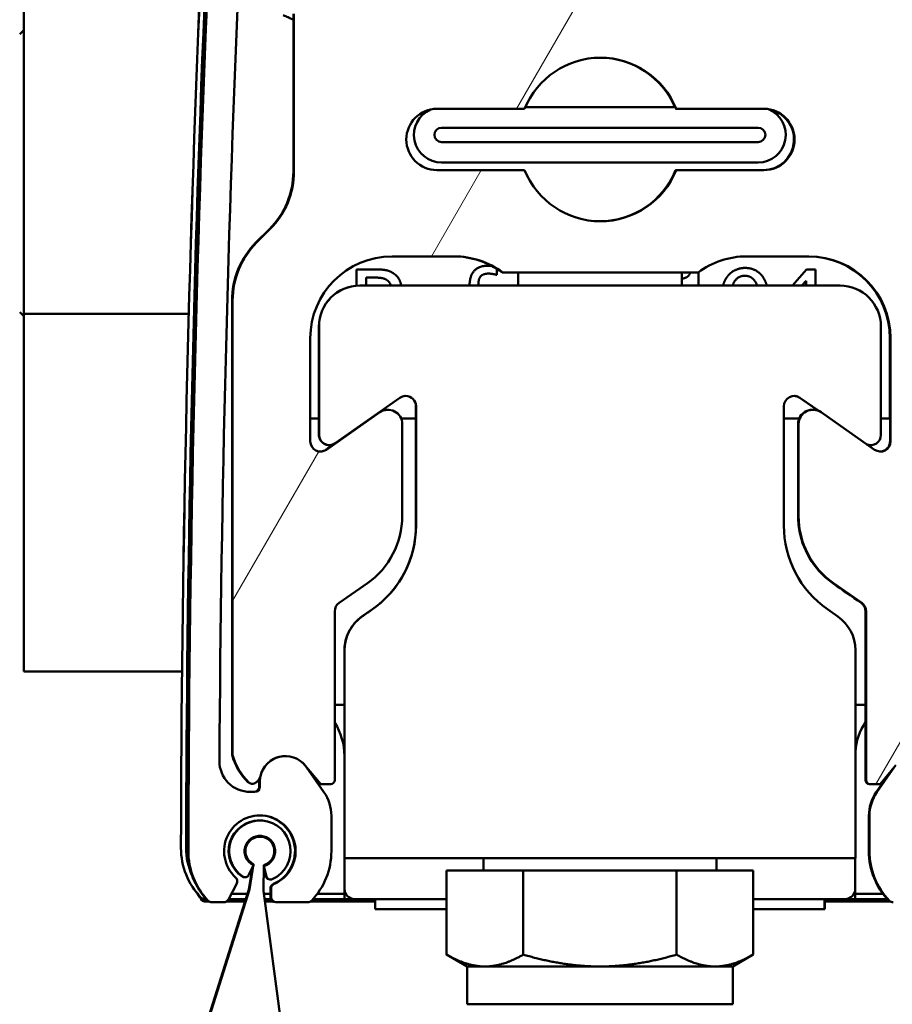
# Model space of a CAD drawing. Units: millimetres. Extents: x 0 to 13868, y 0 to 7425.
# Drawn here: x 6472 to 6579, y 1999 to 2119 of the extents above; entities that cross this region are included whole.
import ezdxf

# ---------------------------------------------------------------- set-up
doc = ezdxf.new("R2010")
doc.units = ezdxf.units.MM
doc.header["$LTSCALE"] = 25
doc.layers.add('Arêtes visibles(ISO)', color=7, linetype='Continuous', lineweight=50)
doc.layers.add('Lignes des cercles de détail(ISO)', color=7, linetype='Continuous', lineweight=25)
doc.layers.add('Hachures', color=7, linetype='Continuous', lineweight=9, true_color=0x1e1e47)
pattern_1 = [(60, (0, 0), (-68.7408, 39.6875), [])]

# ---------------------------------------------------------------- blocks, each defined once
blk = doc.blocks.new('Détail2D1')
at = {"layer": 'Lignes des cercles de détail(ISO)'}
blk.add_circle((261.7757, 82.7292), 9.1905, dxfattribs=at)

msp = doc.modelspace()

# ---------------------------------------------------------------- hatches: boundary and pattern name
at = {"layer": 'Hachures'}
h = msp.add_hatch(dxfattribs=at)
h.set_pattern_fill('ANSI31', color=256, scale=635, angle=75, style=0)
h.set_pattern_definition([(120, (0, 0), (-68.7408, -39.6875), [])])
edge = h.paths.add_edge_path()
edge.add_ellipse((6585.753, 2025.388), major_axis=(0.625, 0), ratio=1, start_angle=180, end_angle=270)
edge.add_line((6585.753, 2024.763), (6586.328, 2024.763))
edge.add_ellipse((6586.329, 2028.513), major_axis=(-3.75, 0), ratio=1, start_angle=90, end_angle=180.37637)
edge.add_ellipse((3955.759, 2011.358), major_axis=(-2634.375, 0), ratio=1, start_angle=180.373652, end_angle=184.643381)
edge.add_ellipse((6420.394, 2211.536), major_axis=(-161.625, 0), ratio=1, start_angle=184.64338, end_angle=185.97289)
edge.add_ellipse((6557.675, 2224.692), major_axis=(-23.75, 0), ratio=1, start_angle=188.87079, end_angle=211.19361)
edge.add_ellipse((6576.388, 2236.022), major_axis=(-1.875, 0), ratio=1, start_angle=211.19361, end_angle=359.99729)
edge.add_line((6574.513, 2236.022), (6574.512, 2231.451))
edge.add_ellipse((6572.012, 2231.451), major_axis=(-2.5, 0), ratio=1, start_angle=0, end_angle=180, ccw=False)
edge.add_line((6569.512, 2231.451), (6569.513, 2233.902))
edge.add_ellipse((6568.263, 2233.902), major_axis=(-1.25, 0), ratio=1, start_angle=180, end_angle=301.24844)
edge.add_ellipse((6563.075, 2242.452), major_axis=(8.75, 0), ratio=1, start_angle=270, end_angle=301.24844, ccw=False)
edge.add_line((6563.075, 2233.702), (6561.825, 2233.702))
edge.add_ellipse((6561.825, 2234.952), major_axis=(-1.25, 0), ratio=1, start_angle=0, end_angle=90, ccw=False)
edge.add_line((6560.575, 2234.952), (6560.575, 2236.328))
edge.add_ellipse((6561.825, 2236.328), major_axis=(1.25, 0), ratio=1, start_angle=78.46033, end_angle=179.99729, ccw=False)
edge.add_ellipse((6563.075, 2242.452), major_axis=(5, 0), ratio=1, start_angle=258.46033, end_angle=332.61018)
edge.add_ellipse((6568.625, 2239.576), major_axis=(-1.25, 0), ratio=1, start_angle=270, end_angle=332.61289, ccw=False)
edge.add_line((6568.625, 2240.826), (6569, 2240.826))
edge.add_ellipse((6569, 2242.451), major_axis=(-1.625, 0), ratio=1, start_angle=90, end_angle=270)
edge.add_line((6569, 2244.076), (6568.625, 2244.076))
edge.add_ellipse((6568.625, 2245.326), major_axis=(-1.25, 0), ratio=1, start_angle=27.38439, end_angle=89.99729, ccw=False)
edge.add_ellipse((6563.075, 2242.452), major_axis=(-5, 0), ratio=1, start_angle=207.3844, end_angle=281.53425)
edge.add_ellipse((6561.826, 2248.576), major_axis=(-1.25, 0), ratio=1, start_angle=0, end_angle=101.53696, ccw=False)
edge.add_line((6560.576, 2248.576), (6560.576, 2250.576))
edge.add_ellipse((6561.826, 2250.576), major_axis=(-1.234, 0.198), ratio=1, start_angle=270, end_angle=369.10731, ccw=False)
edge.add_ellipse((6557.675, 2224.692), major_axis=(27.464, 0), ratio=1, start_angle=5.47404, end_angle=80.88998, ccw=False)
edge.add_ellipse((6420.394, 2211.536), major_axis=(165.375, 0), ratio=1, start_angle=4.64338, end_angle=5.47404, ccw=False)
edge.add_ellipse((3955.759, 2011.358), major_axis=(2638.125, 0), ratio=1, start_angle=0.13418, end_angle=4.643381, ccw=False)
edge.add_ellipse((6585.127, 2017.515), major_axis=(8.75, 0), ratio=1, start_angle=316.18423, end_angle=360.13418, ccw=False)
edge.add_ellipse((6590.99, 2011.89), major_axis=(0.625, 0), ratio=1, start_angle=270, end_angle=316.18694, ccw=False)
edge.add_line((6590.99, 2011.265), (6589.527, 2011.265))
edge.add_ellipse((6589.528, 2011.89), major_axis=(-0.625, 0), ratio=1, start_angle=27.49729, end_angle=89.99729, ccw=False)
edge.add_line((6588.973, 2011.602), (6587.96, 2013.549))
edge.add_ellipse((6588.514, 2013.837), major_axis=(-0.625, 0), ratio=1, start_angle=312.63778, end_angle=387.49729, ccw=False)
edge.add_ellipse((6585.127, 2017.515), major_axis=(-4.375, 0), ratio=1, start_angle=132.63778, end_angle=426.56881)
edge.add_ellipse((6583.139, 2012.928), major_axis=(0.625, 0), ratio=1, start_angle=0, end_angle=66.57153, ccw=False)
edge.add_line((6583.764, 2012.928), (6583.764, 2011.891))
edge.add_ellipse((6583.139, 2011.891), major_axis=(0.625, 0), ratio=1, start_angle=270, end_angle=360, ccw=False)
edge.add_line((6583.139, 2011.266), (6579.264, 2011.266))
edge.add_ellipse((6579.264, 2011.891), major_axis=(-0.625, 0), ratio=1, start_angle=43.81035, end_angle=89.99729, ccw=False)
edge.add_ellipse((6585.127, 2017.515), major_axis=(-8.75, 0), ratio=1, start_angle=0, end_angle=43.81306, ccw=False)
edge.add_line((6576.377, 2017.516), (6576.377, 2021.854))
edge.add_ellipse((6581.377, 2021.854), major_axis=(-5, 0), ratio=1, start_angle=324.99729, end_angle=359.99729, ccw=False)
edge.add_line((6577.282, 2024.722), (6579.443, 2027.808))
edge.add_ellipse((6582.003, 2026.016), major_axis=(3.125, 0), ratio=1, start_angle=0, end_angle=145, ccw=False)
edge.add_line((6585.128, 2026.015), (6585.128, 2025.388))
h = msp.add_hatch(dxfattribs=at)
h.set_pattern_fill('ANSI31', color=256, scale=635, angle=15, style=0)
h.set_pattern_definition(pattern_1)
edge = h.paths.add_edge_path()
edge.add_ellipse((6567.209, 2136.841), major_axis=(-1.237, -0.179), ratio=1, start_angle=90, end_angle=171.78678)
edge.add_line((6568.459, 2136.841), (6568.459, 2143.284))
edge.add_ellipse((6567.209, 2143.284), major_axis=(-1.25, 0), ratio=1, start_angle=180, end_angle=270)
edge.add_line((6567.209, 2144.534), (6556.584, 2144.534))
edge.add_ellipse((6556.584, 2147.034), major_axis=(-2.5, 0), ratio=1, start_angle=0, end_angle=90, ccw=False)
edge.add_line((6554.084, 2147.034), (6554.084, 2152.034))
edge.add_ellipse((6556.584, 2152.034), major_axis=(-2.5, 0), ratio=1, start_angle=270, end_angle=360, ccw=False)
edge.add_line((6556.584, 2154.534), (6567.209, 2154.534))
edge.add_ellipse((6567.209, 2155.784), major_axis=(-1.25, 0), ratio=1, start_angle=90, end_angle=180)
edge.add_line((6568.459, 2155.784), (6568.459, 2209.451))
edge.add_ellipse((6559.248, 2209.451), major_axis=(-9.212, 0), ratio=1, start_angle=180, end_angle=224.99719)
edge.add_line((6565.762, 2215.964), (6563.263, 2218.463))
edge.add_ellipse((6570.334, 2225.534), major_axis=(-10, 0), ratio=1, start_angle=0, end_angle=44.99719, ccw=False)
edge.add_ellipse((6562.834, 2225.534), major_axis=(2.5, 0), ratio=1, start_angle=0, end_angle=180, ccw=False)
edge.add_line((6565.334, 2225.534), (6565.334, 2225.201))
edge.add_ellipse((6570.334, 2225.201), major_axis=(5, 0), ratio=1, start_angle=180, end_angle=372.72892)
edge.add_line((6575.211, 2226.302), (6574.403, 2229.882))
edge.add_ellipse((6576.232, 2230.295), major_axis=(1.875, 0), ratio=1, start_angle=15.72328, end_angle=192.72892, ccw=False)
edge.add_ellipse((6502.851, 2209.636), major_axis=(78.108, 0), ratio=1, start_angle=0, end_angle=15.72328, ccw=False)
edge.add_line((6580.959, 2209.636), (6580.959, 2136.473))
edge.add_ellipse((6568.459, 2128.181), major_axis=(15, 0), ratio=1, start_angle=326.44267, end_angle=393.55733, ccw=False)
edge.add_line((6580.959, 2119.889), (6580.959, 2100.632))
edge.add_ellipse((6590.959, 2100.632), major_axis=(10, 0), ratio=1, start_angle=180, end_angle=224.99719)
edge.add_line((6583.888, 2093.561), (6585.531, 2091.918))
edge.add_ellipse((6578.459, 2084.848), major_axis=(10, 0), ratio=1, start_angle=0, end_angle=44.99719, ccw=False)
edge.add_line((6588.459, 2084.848), (6588.459, 2029.276))
edge.add_ellipse((6581.234, 2031.287), major_axis=(7.5, 0), ratio=1, start_angle=314.41939, end_angle=344.44487, ccw=False)
edge.add_ellipse((6586.046, 2026.376), major_axis=(0.581, -0.229), ratio=1, start_angle=270, end_angle=335.92358, ccw=False)
edge.add_ellipse((6586.275, 2026.958), major_axis=(-1.25, 0), ratio=1, start_angle=12.43772, end_angle=68.4958, ccw=False)
edge.add_ellipse((6582.003, 2026.016), major_axis=(-3.125, 0), ratio=1, start_angle=192.43772, end_angle=320)
edge.add_line((6579.609, 2028.024), (6577.665, 2025.708))
edge.add_line((6577.665, 2025.708), (6576.459, 2025.708))
edge.add_ellipse((6576.459, 2026.208), major_axis=(-0.5, 0), ratio=1, start_angle=0, end_angle=90, ccw=False)
edge.add_line((6575.959, 2026.208), (6575.959, 2046.837))
edge.add_ellipse((6574.709, 2046.837), major_axis=(-1.25, 0), ratio=1, start_angle=180, end_angle=235)
edge.add_line((6575.426, 2047.861), (6571.974, 2050.279))
edge.add_ellipse((6577.709, 2058.47), major_axis=(-10, 0), ratio=1, start_angle=0, end_angle=55, ccw=False)
edge.add_line((6567.709, 2058.47), (6567.709, 2069.74))
edge.add_ellipse((6569.459, 2069.74), major_axis=(1.75, 0), ratio=1, start_angle=55, end_angle=180, ccw=False)
edge.add_line((6570.463, 2071.174), (6576.993, 2066.601))
edge.add_ellipse((6577.71, 2067.625), major_axis=(1.249, 0), ratio=1, start_angle=235, end_angle=360)
edge.add_line((6578.959, 2067.625), (6578.959, 2080.24))
edge.add_ellipse((6568.959, 2080.24), major_axis=(-10, 0), ratio=1, start_angle=180, end_angle=270)
edge.add_line((6568.959, 2090.24), (6561.352, 2090.24))
edge.add_ellipse((6561.352, 2080.24), major_axis=(10, 0), ratio=1, start_angle=90, end_angle=126.45353)
edge.add_line((6555.41, 2088.284), (6531.509, 2088.284))
edge.add_ellipse((6525.567, 2080.24), major_axis=(-10, 0), ratio=1, start_angle=233.54647, end_angle=270)
edge.add_line((6525.567, 2090.24), (6517.959, 2090.24))
edge.add_ellipse((6517.959, 2080.24), major_axis=(10, 0), ratio=1, start_angle=90, end_angle=180)
edge.add_line((6507.959, 2080.24), (6507.959, 2067.625))
edge.add_ellipse((6509.209, 2067.625), major_axis=(1.249, 0), ratio=1, start_angle=180, end_angle=305)
edge.add_line((6509.925, 2066.601), (6516.456, 2071.174))
edge.add_ellipse((6517.459, 2069.74), major_axis=(1.75, 0), ratio=1, start_angle=0, end_angle=125, ccw=False)
edge.add_line((6519.209, 2069.74), (6519.209, 2058.47))
edge.add_ellipse((6509.209, 2058.47), major_axis=(10, 0), ratio=1, start_angle=305, end_angle=360, ccw=False)
edge.add_line((6514.945, 2050.279), (6511.492, 2047.861))
edge.add_ellipse((6512.209, 2046.837), major_axis=(1.25, 0), ratio=1, start_angle=125, end_angle=180)
edge.add_line((6510.959, 2046.837), (6510.959, 2026.208))
edge.add_ellipse((6510.459, 2026.208), major_axis=(0.5, 0), ratio=1, start_angle=270, end_angle=360, ccw=False)
edge.add_line((6510.459, 2025.708), (6509.254, 2025.708))
edge.add_line((6509.254, 2025.708), (6507.31, 2028.024))
edge.add_ellipse((6504.916, 2026.016), major_axis=(-3.125, 0), ratio=1, start_angle=220, end_angle=347.56228)
edge.add_ellipse((6500.644, 2026.958), major_axis=(1.25, 0), ratio=1, start_angle=291.5042, end_angle=347.56229, ccw=False)
edge.add_ellipse((6500.873, 2026.376), major_axis=(-0.625, 0), ratio=1, start_angle=45.58061, end_angle=111.5042, ccw=False)
edge.add_ellipse((6505.685, 2031.287), major_axis=(-7.5, 0), ratio=1, start_angle=15.55513, end_angle=45.58061, ccw=False)
edge.add_line((6498.459, 2029.276), (6498.459, 2084.848))
edge.add_ellipse((6508.459, 2084.848), major_axis=(-10, 0), ratio=1, start_angle=315.00281, end_angle=360, ccw=False)
edge.add_line((6501.388, 2091.918), (6503.031, 2093.561))
edge.add_ellipse((6495.959, 2100.632), major_axis=(-10, 0), ratio=1, start_angle=135.00281, end_angle=180)
edge.add_line((6505.959, 2100.632), (6505.959, 2119.889))
edge.add_ellipse((6518.459, 2128.181), major_axis=(-15, 0), ratio=1, start_angle=326.44267, end_angle=393.55733, ccw=False)
edge.add_line((6505.959, 2136.473), (6505.959, 2209.636))
edge.add_ellipse((6584.068, 2209.636), major_axis=(-78.108, 0), ratio=1, start_angle=344.27672, end_angle=360, ccw=False)
edge.add_ellipse((6510.687, 2230.295), major_axis=(1.875, 0), ratio=1, start_angle=347.27108, end_angle=524.27672, ccw=False)
edge.add_line((6512.516, 2229.882), (6511.707, 2226.302))
edge.add_ellipse((6516.584, 2225.201), major_axis=(5, 0), ratio=1, start_angle=167.27108, end_angle=360)
edge.add_line((6521.584, 2225.201), (6521.584, 2225.534))
edge.add_ellipse((6524.084, 2225.534), major_axis=(2.5, 0), ratio=1, start_angle=0, end_angle=180, ccw=False)
edge.add_ellipse((6516.584, 2225.534), major_axis=(10, 0), ratio=1, start_angle=315.00281, end_angle=360, ccw=False)
edge.add_line((6523.656, 2218.463), (6521.157, 2215.964))
edge.add_ellipse((6527.671, 2209.451), major_axis=(9.212, 0), ratio=1, start_angle=135.00281, end_angle=180)
edge.add_line((6518.459, 2209.451), (6518.459, 2155.784))
edge.add_ellipse((6519.709, 2155.784), major_axis=(1.25, 0), ratio=1, start_angle=180, end_angle=270)
edge.add_line((6519.709, 2154.534), (6530.334, 2154.534))
edge.add_ellipse((6530.334, 2152.034), major_axis=(2.5, 0), ratio=1, start_angle=0, end_angle=90, ccw=False)
edge.add_line((6532.834, 2152.034), (6532.834, 2147.034))
edge.add_ellipse((6530.334, 2147.034), major_axis=(2.5, 0), ratio=1, start_angle=270, end_angle=360, ccw=False)
edge.add_line((6530.334, 2144.534), (6519.709, 2144.534))
edge.add_ellipse((6519.709, 2143.284), major_axis=(1.25, 0), ratio=1, start_angle=90, end_angle=180)
edge.add_line((6518.459, 2143.284), (6518.459, 2136.841))
edge.add_ellipse((6519.709, 2136.841), major_axis=(1.25, 0), ratio=1, start_angle=180, end_angle=261.78678)
edge.add_ellipse((6518.459, 2128.181), major_axis=(7.5, 0), ratio=1, start_angle=53.13013, end_angle=81.78678, ccw=False)
edge.add_ellipse((6522.209, 2133.181), major_axis=(1.25, 0), ratio=1, start_angle=0, end_angle=53.13013, ccw=False)
edge.add_line((6523.459, 2133.181), (6523.459, 2131.789))
edge.add_ellipse((6522.209, 2131.789), major_axis=(1.25, 0), ratio=1, start_angle=299.99999, end_angle=360, ccw=False)
edge.add_line((6522.834, 2130.707), (6522.332, 2130.417))
edge.add_ellipse((6522.082, 2130.85), major_axis=(-0.5, 0), ratio=1, start_angle=36.37933, end_angle=119.99999, ccw=False)
edge.add_ellipse((6518.459, 2128.181), major_axis=(-4, 0), ratio=1, start_angle=216.37933, end_angle=229.47121)
edge.add_ellipse((6520.896, 2131.031), major_axis=(0.19, -0.162), ratio=1, start_angle=90, end_angle=160.52879)
edge.add_line((6520.771, 2131.248), (6520.334, 2130.996))
edge.add_ellipse((6520.209, 2131.212), major_axis=(-0.25, 0), ratio=1, start_angle=0, end_angle=120, ccw=False)
edge.add_line((6519.959, 2131.212), (6519.959, 2131.717))
edge.add_ellipse((6519.709, 2131.717), major_axis=(-0.25, 0), ratio=1, start_angle=180, end_angle=250.52878)
edge.add_ellipse((6518.459, 2128.181), major_axis=(-4, 0), ratio=1, start_angle=250.52878, end_angle=349.47121)
edge.add_ellipse((6514.772, 2128.866), major_axis=(0.246, -0.046), ratio=1, start_angle=180, end_angle=250.52878)
edge.add_line((6514.647, 2128.65), (6515.084, 2128.397))
edge.add_ellipse((6514.959, 2128.181), major_axis=(0.217, 0.125), ratio=1, start_angle=270, end_angle=390.00001, ccw=False)
edge.add_line((6515.084, 2127.964), (6514.647, 2127.712))
edge.add_ellipse((6514.772, 2127.496), major_axis=(0.217, 0.125), ratio=1, start_angle=90, end_angle=160.52879)
edge.add_ellipse((6518.459, 2128.181), major_axis=(4, 0), ratio=1, start_angle=190.52878, end_angle=289.47122)
edge.add_ellipse((6519.709, 2124.645), major_axis=(-0.236, -0.083), ratio=1, start_angle=90, end_angle=160.52878)
edge.add_line((6519.959, 2124.645), (6519.959, 2125.15))
edge.add_ellipse((6520.209, 2125.15), major_axis=(-0.217, 0.125), ratio=1, start_angle=270, end_angle=390, ccw=False)
edge.add_line((6520.334, 2125.366), (6520.771, 2125.114))
edge.add_ellipse((6520.896, 2125.331), major_axis=(-0.217, 0.125), ratio=1, start_angle=90, end_angle=160.52879)
edge.add_ellipse((6518.459, 2128.181), major_axis=(-4, 0), ratio=1, start_angle=130.52879, end_angle=143.62063)
edge.add_ellipse((6522.082, 2125.512), major_axis=(0.5, 0), ratio=1, start_angle=60.00001, end_angle=143.62063, ccw=False)
edge.add_line((6522.332, 2125.945), (6522.834, 2125.655))
edge.add_ellipse((6522.209, 2124.573), major_axis=(1.25, 0), ratio=1, start_angle=0, end_angle=60.00001, ccw=False)
edge.add_line((6523.459, 2124.573), (6523.459, 2123.284))
edge.add_ellipse((6524.709, 2123.284), major_axis=(1.25, 0), ratio=1, start_angle=180, end_angle=270)
edge.add_line((6524.709, 2122.034), (6562.209, 2122.034))
edge.add_ellipse((6562.209, 2123.284), major_axis=(-1.25, 0), ratio=1, start_angle=90, end_angle=180)
edge.add_line((6563.459, 2123.284), (6563.459, 2124.573))
edge.add_ellipse((6564.709, 2124.573), major_axis=(-1.25, 0), ratio=1, start_angle=299.99999, end_angle=360, ccw=False)
edge.add_line((6564.084, 2125.655), (6564.586, 2125.945))
edge.add_ellipse((6564.836, 2125.512), major_axis=(0.5, 0), ratio=1, start_angle=36.37937, end_angle=119.99999, ccw=False)
edge.add_ellipse((6568.459, 2128.181), major_axis=(4, 0), ratio=1, start_angle=216.37937, end_angle=229.47121)
edge.add_ellipse((6566.022, 2125.331), major_axis=(-0.19, 0.162), ratio=1, start_angle=90, end_angle=160.52879)
edge.add_line((6566.147, 2125.114), (6566.584, 2125.366))
edge.add_ellipse((6566.709, 2125.15), major_axis=(0.25, 0), ratio=1, start_angle=0, end_angle=120, ccw=False)
edge.add_line((6566.959, 2125.15), (6566.959, 2124.645))
edge.add_ellipse((6567.209, 2124.645), major_axis=(0.25, 0), ratio=1, start_angle=180, end_angle=250.52878)
edge.add_ellipse((6568.459, 2128.181), major_axis=(4, 0), ratio=1, start_angle=250.52878, end_angle=349.47122)
edge.add_ellipse((6572.146, 2127.496), major_axis=(-0.246, 0.046), ratio=1, start_angle=180, end_angle=250.52879)
edge.add_line((6572.271, 2127.712), (6571.834, 2127.964))
edge.add_ellipse((6571.959, 2128.181), major_axis=(-0.217, -0.125), ratio=1, start_angle=270, end_angle=390.00001, ccw=False)
edge.add_line((6571.834, 2128.397), (6572.271, 2128.65))
edge.add_ellipse((6572.146, 2128.866), major_axis=(-0.217, -0.125), ratio=1, start_angle=90, end_angle=160.52878)
edge.add_ellipse((6568.459, 2128.181), major_axis=(-4, 0), ratio=1, start_angle=190.52879, end_angle=289.47122)
edge.add_ellipse((6567.209, 2131.717), major_axis=(0.236, 0.083), ratio=1, start_angle=90, end_angle=160.52878)
edge.add_line((6566.959, 2131.717), (6566.959, 2131.212))
edge.add_ellipse((6566.709, 2131.212), major_axis=(0.217, -0.125), ratio=1, start_angle=270, end_angle=390, ccw=False)
edge.add_line((6566.584, 2130.996), (6566.147, 2131.248))
edge.add_ellipse((6566.022, 2131.031), major_axis=(0.217, -0.125), ratio=1, start_angle=90, end_angle=160.52879)
edge.add_ellipse((6568.459, 2128.181), major_axis=(4, 0), ratio=1, start_angle=130.52879, end_angle=143.62067)
edge.add_ellipse((6564.836, 2130.85), major_axis=(-0.5, 0), ratio=1, start_angle=60.00001, end_angle=143.62067, ccw=False)
edge.add_line((6564.586, 2130.417), (6564.084, 2130.707))
edge.add_ellipse((6564.709, 2131.789), major_axis=(-1.25, 0), ratio=1, start_angle=0, end_angle=60.00001, ccw=False)
edge.add_line((6563.459, 2131.789), (6563.459, 2133.181))
edge.add_ellipse((6564.709, 2133.181), major_axis=(-1.25, 0), ratio=1, start_angle=306.86987, end_angle=360, ccw=False)
edge.add_ellipse((6568.459, 2128.181), major_axis=(-7.5, 0), ratio=1, start_angle=278.21322, end_angle=306.86987, ccw=False)
edge = h.paths.add_edge_path(flags=0)
edge.add_line((6534.189, 2100.784), (6523.459, 2100.784))
edge.add_ellipse((6523.459, 2104.534), major_axis=(-3.75, 0), ratio=1, start_angle=270, end_angle=450, ccw=False)
edge.add_line((6523.459, 2108.284), (6534.189, 2108.284))
edge.add_ellipse((6543.459, 2104.534), major_axis=(10, 0), ratio=1, start_angle=22.02431, end_angle=157.97569, ccw=False)
edge.add_line((6552.73, 2108.284), (6563.459, 2108.284))
edge.add_ellipse((6563.459, 2104.534), major_axis=(3.75, 0), ratio=1, start_angle=270, end_angle=450, ccw=False)
edge.add_line((6563.459, 2100.784), (6552.73, 2100.784))
edge.add_ellipse((6543.459, 2104.534), major_axis=(-10, 0), ratio=1, start_angle=22.02431, end_angle=157.97569, ccw=False)
h = msp.add_hatch(dxfattribs=at)
h.set_pattern_fill('ANSI31', color=256, scale=635, angle=15, style=0)
h.set_pattern_definition(pattern_1)
edge = h.paths.add_edge_path()
edge.add_line((6500.434, 2014.605), (6500.999, 2015.816))
edge.add_ellipse((6501.791, 2017.515), major_axis=(1.875, 0), ratio=1, start_angle=285.00271, end_angle=605.00271, ccw=False)
edge.add_line((6502.277, 2015.704), (6502.623, 2014.414))
edge.add_ellipse((6503.106, 2014.543), major_axis=(-0.457, -0.202), ratio=1, start_angle=351.15012, end_angle=450)
edge.add_ellipse((6501.791, 2017.515), major_axis=(-3.75, 0), ratio=1, start_angle=113.8526, end_angle=416.15283)
edge.add_ellipse((6499.981, 2014.816), major_axis=(0.453, -0.211), ratio=1, start_angle=261.15012, end_angle=360)
edge = h.paths.add_edge_path()
edge.add_line((6506.257, 1982.188), (6506.071, 1983.598))
edge.add_line((6506.071, 1983.598), (6506.071, 1983.601))
edge.add_line((6506.071, 1983.601), (6505.503, 1987.91))
edge.add_line((6505.503, 1987.91), (6502.242, 2012.671))
edge.add_line((6502.242, 2012.671), (6502.269, 2015.806))
edge.add_ellipse((6501.791, 2017.515), major_axis=(-1.775, 0), ratio=1, start_angle=105.6193, end_angle=424.38612)
edge.add_line((6501.024, 2015.915), (6500.507, 2012.823))
edge.add_line((6500.507, 2012.823), (6491.849, 1985.36))
edge.add_line((6491.849, 1985.36), (6491.263, 1983.499))
edge.add_ellipse((6492.455, 1983.123), major_axis=(-1.25, 0), ratio=1, start_angle=342.50271, end_angle=418.42646)
edge.add_ellipse((6492.455, 1983.123), major_axis=(-1.25, 0), ratio=1, start_angle=58.42646, end_angle=63.88376)
edge.add_ellipse((6500.158, 1998.837), major_axis=(-18.75, 0), ratio=1, start_angle=63.88376, end_angle=84.81102)
edge.add_ellipse((6500.158, 1998.837), major_axis=(-18.75, 0), ratio=1, start_angle=84.81102, end_angle=86.89035)
edge.add_ellipse((6500.158, 1998.837), major_axis=(-18.75, 0), ratio=1, start_angle=86.89035, end_angle=98.38309)
edge.add_ellipse((6500.158, 1998.837), major_axis=(-18.75, 0), ratio=1, start_angle=98.38309, end_angle=103.96411)
edge.add_ellipse((6500.158, 1998.837), major_axis=(-18.75, 0), ratio=1, start_angle=103.96411, end_angle=106.12166)
edge.add_ellipse((6505.018, 1982.025), major_axis=(1.239, 0.163), ratio=1, start_angle=278.61895, end_angle=360)

# ---------------------------------------------------------------- linework, layer by layer
at = {"layer": 'Arêtes visibles(ISO)'}
for p, q in [((6505.886, 2119.166), (6505.886, 2100.486)), ((6505.887, 2119.165), (6505.887, 2100.632)), ((6505.887, 2100.632), (6505.887, 2119.165)), ((6505.891, 2119.164), (6505.892, 2119.164)), ((6505.959, 2119.889), (6505.959, 2100.632)), ((6472.404, 2117.414), (6472.903, 2117.912)), ((6523.459, 2108.284), (6534.189, 2108.284)), ((6552.578, 2108.476), (6534.269, 2108.476)), ((6552.658, 2108.284), (6552.73, 2108.284)), ((6552.73, 2108.284), (6563.459, 2108.284)), ((6524.013, 2105.976), (6562.763, 2105.976)), ((6562.763, 2104.226), (6524.013, 2104.226)), ((6524.012, 2101.726), (6524.013, 2101.726)), ((6524.013, 2101.726), (6562.763, 2101.726)), ((6534.189, 2100.784), (6523.459, 2100.784)), ((6552.658, 2100.784), (6552.73, 2100.784)), ((6563.459, 2100.784), (6552.73, 2100.784)), ((6501.316, 2091.918), (6502.959, 2093.561)), ((6503.031, 2093.561), (6501.388, 2091.918)), ((6517.959, 2090.24), (6525.567, 2090.24)), ((6561.352, 2090.24), (6568.959, 2090.24)), ((6513.624, 2088.652), (6515.878, 2088.652)), ((6513.624, 2086.648), (6513.624, 2088.652)), ((6515.942, 2087.645), (6514.786, 2087.645)), ((6514.786, 2087.645), (6514.786, 2086.664)), ((6514.786, 2087.645), (6514.786, 2086.664)), ((6515.878, 2088.652), (6515.878, 2088.652)), ((6529.812, 2088.135), (6529.812, 2088.135)), ((6530.79, 2087.979), (6530.734, 2087.979)), ((6530.79, 2088.723), (6530.79, 2087.979)), ((6530.79, 2088.723), (6530.79, 2087.979)), ((6531.437, 2088.284), (6531.509, 2088.284)), ((6531.509, 2088.284), (6555.41, 2088.284)), ((6533.399, 2086.664), (6533.399, 2088.284)), ((6553.399, 2086.664), (6553.399, 2088.284)), ((6555.438, 2088.304), (6555.438, 2086.664)), ((6555.438, 2088.304), (6555.438, 2086.664)), ((6561.132, 2087.872), (6561.132, 2087.872)), ((6566.95, 2086.664), (6568.676, 2088.652)), ((6568.676, 2088.652), (6569.754, 2088.652)), ((6569.754, 2088.652), (6569.754, 2086.664)), ((6569.754, 2088.652), (6569.754, 2086.664)), ((6514.028, 2086.664), (6514.012, 2086.664)), ((6572.778, 2086.664), (6514.028, 2086.664)), ((6527.451, 2086.664), (6527.451, 2086.688)), ((6528.521, 2086.688), (6528.521, 2086.664)), ((6528.521, 2086.688), (6528.521, 2086.688)), ((6528.521, 2086.688), (6528.521, 2086.664)), ((6568.627, 2087.27), (6568.105, 2086.664)), ((6568.627, 2086.664), (6568.627, 2087.27)), ((6498.387, 2029.276), (6498.387, 2084.848)), ((6498.459, 2084.848), (6498.459, 2029.276)), ((6472.404, 2083.414), (6472.903, 2082.915)), ((6493.099, 2083.229), (6472.903, 2083.229)), ((6472.903, 2083.229), (6472.903, 2051.979)), ((6509.012, 2070.414), (6509.012, 2081.664)), ((6509.028, 2081.664), (6509.028, 2068.414)), ((6577.778, 2068.414), (6577.778, 2081.664)), ((6507.959, 2067.625), (6507.959, 2080.24)), ((6578.887, 2070.414), (6578.887, 2080.24)), ((6578.959, 2080.24), (6578.959, 2067.625)), ((6510.995, 2067.39), (6518.936, 2072.95)), ((6570.13, 2071.357), (6567.854, 2072.95)), ((6567.87, 2072.95), (6570.171, 2071.339)), ((6516.456, 2071.174), (6509.925, 2066.601)), ((6517.387, 2071.49), (6517.459, 2071.49)), ((6520.887, 2070.414), (6520.887, 2071.926)), ((6520.903, 2071.926), (6520.903, 2057.335)), ((6565.903, 2057.335), (6565.903, 2071.926)), ((6569.387, 2071.49), (6569.459, 2071.49)), ((6576.993, 2066.601), (6570.463, 2071.174)), ((6507.959, 2070.414), (6509.017, 2070.414)), ((6519.075, 2070.414), (6520.892, 2070.414)), ((6519.209, 2058.47), (6519.209, 2069.74)), ((6565.903, 2070.414), (6567.777, 2070.414)), ((6567.709, 2069.74), (6567.709, 2058.47)), ((6577.778, 2070.414), (6578.892, 2070.414)), ((6510.278, 2067.164), (6510.268, 2067.164)), ((6576.528, 2067.164), (6576.518, 2067.164)), ((6511.492, 2047.861), (6514.945, 2050.279)), ((6571.974, 2050.279), (6575.426, 2047.861)), ((6510.959, 2026.208), (6510.959, 2046.837)), ((6515.573, 2047.095), (6514.285, 2046.194)), ((6572.521, 2046.194), (6571.234, 2047.095)), ((6575.959, 2046.837), (6575.959, 2026.208)), ((6512.153, 2042.098), (6512.153, 2016.664)), ((6574.653, 2016.664), (6574.653, 2042.098)), ((6492.275, 2039.479), (6472.904, 2039.479)), ((6510.959, 2035.414), (6512.142, 2035.414)), ((6512.137, 2012.914), (6512.137, 2035.414)), ((6574.653, 2035.414), (6575.892, 2035.414)), ((6575.887, 2026.208), (6575.887, 2035.414)), ((6498.387, 2029.276), (6498.459, 2029.276)), ((6512.136, 2029.164), (6512.136, 2012.289)), ((6512.137, 2029.164), (6512.137, 2012.289)), ((6507.31, 2028.024), (6509.254, 2025.708)), ((6509.637, 2024.722), (6507.476, 2027.808)), ((6579.443, 2027.808), (6577.282, 2024.722)), ((6577.665, 2025.708), (6579.609, 2028.024)), ((6509.182, 2025.708), (6507.76, 2027.402)), ((6577.209, 2024.722), (6579.08, 2027.394)), ((6500.363, 2025.93), (6500.435, 2025.93)), ((6501.718, 2025.388), (6501.718, 2026.015)), ((6501.791, 2026.015), (6501.791, 2025.388)), ((6509.182, 2025.708), (6509.254, 2025.708)), ((6509.254, 2025.708), (6510.459, 2025.708)), ((6576.387, 2025.708), (6576.459, 2025.708)), ((6576.459, 2025.708), (6577.665, 2025.708)), ((6501.166, 2024.763), (6500.59, 2024.763)), ((6510.541, 2017.516), (6510.541, 2021.854)), ((6576.304, 2017.516), (6576.305, 2021.854)), ((6576.377, 2021.854), (6576.377, 2017.516)), ((6501.791, 2021.265), (6501.718, 2021.265)), ((6501.718, 2019.29), (6501.791, 2019.29)), ((6512.145, 2012.914), (6512.145, 2016.664)), ((6512.145, 2016.664), (6512.153, 2016.664)), ((6512.153, 2016.664), (6574.653, 2016.664)), ((6529.149, 2015.163), (6529.149, 2016.664)), ((6557.649, 2015.163), (6557.649, 2016.664)), ((6574.645, 2016.664), (6574.645, 2012.914)), ((6500.434, 2014.605), (6500.999, 2015.816)), ((6500.434, 2012.823), (6500.899, 2015.6)), ((6501.024, 2015.915), (6500.507, 2012.823)), ((6500.939, 2015.845), (6500.951, 2015.915)), ((6500.951, 2015.915), (6501.024, 2015.915)), ((6502.242, 2012.671), (6502.269, 2015.806)), ((6502.55, 2014.414), (6502.266, 2015.471)), ((6502.277, 2015.704), (6502.268, 2015.704)), ((6502.277, 2015.704), (6502.623, 2014.414)), ((6499.981, 2014.316), (6499.908, 2014.316)), ((6524.635, 2015.163), (6534.019, 2015.163)), ((6524.635, 2015.163), (6524.635, 2004.865)), ((6534.019, 2015.163), (6552.783, 2015.163)), ((6534.019, 2015.163), (6534.019, 2004.865)), ((6552.783, 2015.163), (6552.783, 2004.865)), ((6552.783, 2015.163), (6562.163, 2015.163)), ((6562.163, 2015.163), (6562.163, 2004.865)), ((6497.946, 2011.602), (6498.959, 2013.549)), ((6503.106, 2014.043), (6503.033, 2014.043)), ((6500.507, 2012.823), (6491.263, 1983.499)), ((6491.772, 1985.348), (6500.434, 2012.823)), ((6494.571, 2011.856), (6494.572, 2011.856)), ((6500.265, 2012.289), (6498.303, 2012.289)), ((6500.434, 2012.823), (6500.507, 2012.823)), ((6506.257, 1982.188), (6502.242, 2012.671)), ((6503.082, 2012.289), (6502.293, 2012.289)), ((6503.082, 2011.891), (6503.082, 2012.928)), ((6503.155, 2012.928), (6503.155, 2011.891)), ((6512.136, 2012.289), (6508.809, 2012.289)), ((6512.136, 2011.664), (6512.136, 2012.289)), ((6512.305, 2012.289), (6512.137, 2012.289)), ((6512.137, 2012.289), (6512.137, 2011.664)), ((6574.637, 2012.289), (6574.478, 2012.289)), ((6574.637, 2012.289), (6574.637, 2012.773)), ((6574.637, 2011.664), (6574.637, 2012.289)), ((6578.037, 2012.289), (6574.637, 2012.289)), ((6495.023, 2011.664), (6495.213, 2011.664)), ((6495.621, 2011.346), (6495.146, 2011.346)), ((6495.478, 2011.457), (6495.405, 2011.457)), ((6495.929, 2011.265), (6497.391, 2011.265)), ((6499.968, 2011.346), (6497.699, 2011.346)), ((6497.978, 2011.664), (6500.068, 2011.664)), ((6502.375, 2011.664), (6503.124, 2011.664)), ((6503.4, 2011.346), (6502.417, 2011.346)), ((6503.78, 2011.266), (6503.707, 2011.266)), ((6503.78, 2011.266), (6507.655, 2011.266)), ((6512.258, 2011.346), (6507.961, 2011.346)), ((6508.297, 2011.664), (6512.136, 2011.664)), ((6512.137, 2011.664), (6512.136, 2011.664)), ((6512.137, 2011.664), (6513.387, 2011.664)), ((6512.258, 2011.346), (6512.258, 2011.664)), ((6515.89, 2011.346), (6512.258, 2011.346)), ((6513.395, 2011.664), (6513.387, 2011.664)), ((6524.635, 2011.664), (6513.395, 2011.664)), ((6515.89, 2011.664), (6515.89, 2010.414)), ((6573.395, 2011.664), (6562.163, 2011.664)), ((6570.89, 2011.664), (6570.89, 2010.414)), ((6570.925, 2011.664), (6570.925, 2010.414)), ((6574.758, 2011.346), (6570.925, 2011.346)), ((6573.395, 2011.664), (6574.637, 2011.664)), ((6574.637, 2011.664), (6578.549, 2011.664)), ((6574.758, 2011.664), (6574.758, 2011.346)), ((6574.759, 2011.346), (6574.758, 2011.346)), ((6574.759, 2011.664), (6574.759, 2011.346)), ((6578.957, 2011.346), (6574.759, 2011.346)), ((6578.74, 2011.458), (6578.813, 2011.458)), ((6524.635, 2010.414), (6515.89, 2010.414)), ((6570.89, 2010.414), (6562.163, 2010.414)), ((6570.925, 2010.414), (6570.89, 2010.414)), ((6527.149, 2003.413), (6524.636, 2004.864)), ((6559.649, 2003.413), (6562.162, 2004.864)), ((6527.149, 2003.413), (6529.327, 2003.413)), ((6527.161, 2003.413), (6527.161, 1998.789)), ((6529.327, 2003.413), (6543.401, 2003.413)), ((6543.401, 2003.413), (6557.473, 2003.413)), ((6557.473, 2003.413), (6559.649, 2003.413)), ((6559.661, 2003.42), (6559.661, 1998.789)), ((6527.161, 1998.789), (6559.661, 1998.789))]:
    msp.add_line(p, q, dxfattribs=at)
for centre, radius, start, end in [((6543.459, 2104.534), 10, 22.02431, 157.97569), ((6543.387, 2104.534), 10, 23.21892, 89.79406), ((6523.459, 2104.534), 3.75, 90, 270), ((6524.012, 2105.101), 3.375, 113.26792, 270), ((6524.013, 2105.101), 3.375, 113.25842, 270), ((6562.763, 2105.101), 3.375, 270, 67.87365), ((6563.387, 2104.534), 3.75, 270, 80.06303), ((6563.459, 2104.534), 3.75, 270, 90), ((6524.013, 2105.101), 0.875, 90, 270), ((6562.763, 2105.101), 0.875, 270, 90), ((6495.887, 2100.632), 10, 315.00281, 0), ((6495.959, 2100.632), 10, 315.00281, 0), ((6543.459, 2104.534), 10, 202.02431, 337.97569), ((6543.387, 2104.534), 10, 270.20594, 337.97569), ((6508.387, 2084.848), 10, 135.00281, 180), ((6508.459, 2084.848), 10, 135.00281, 180), ((6517.959, 2080.24), 10, 90, 180), ((6525.495, 2080.24), 10, 53.54647, 90), ((6525.567, 2080.24), 10, 53.54647, 90), ((6561.352, 2080.24), 10, 90, 126.45353), ((6568.887, 2080.24), 10, 0, 90), ((6568.959, 2080.24), 10, 0, 90), ((6514.012, 2081.664), 5, 90, 180), ((6514.028, 2081.664), 5, 90, 180), ((6572.778, 2081.664), 5, 0, 90), ((6519.653, 2071.926), 1.25, 0, 125), ((6519.637, 2071.926), 1.25, 0, 89.63859), ((6567.153, 2071.926), 1.25, 55, 180), ((6567.137, 2071.926), 1.25, 55, 89.63859), ((6517.459, 2069.74), 1.75, 0, 125), ((6517.387, 2069.74), 1.75, 90, 119.17217), ((6569.459, 2069.74), 1.75, 55, 180), ((6569.387, 2069.74), 1.75, 90, 157.37062), ((6510.278, 2068.414), 1.25, 180, 305), ((6576.528, 2068.414), 1.25, 248.03055, 0), ((6509.209, 2067.625), 1.249, 180, 305), ((6577.71, 2067.625), 1.249, 235, 0), ((6509.209, 2058.47), 10, 305, 0), ((6577.709, 2058.47), 10, 180, 235), ((6508.403, 2057.335), 12.5, 305, 0), ((6578.403, 2057.335), 12.5, 180, 235), ((6512.209, 2046.837), 1.25, 125, 180), ((6574.709, 2046.837), 1.25, 0, 55), ((6517.153, 2042.098), 5, 125, 180), ((6569.653, 2042.098), 5, 0, 55), ((6504.637, 2029.164), 7.5, 0, 32.55044), ((6504.636, 2029.164), 7.5, 0, 32.53551), ((6582.137, 2029.164), 7.5, 146.44269, 176.28389), ((6505.613, 2031.287), 7.5, 195.55513, 225.58061), ((6505.685, 2031.287), 7.5, 195.55513, 225.58061), ((6504.916, 2026.016), 3.125, 35.00271, 180.00271), ((6504.916, 2026.016), 3.125, 40, 167.56228), ((6500.59, 2028.513), 3.75, 179.62635, 270.00271), ((6500.644, 2026.958), 1.25, 291.5042, 347.56228), ((6504.843, 2026.016), 3.125, 173.8534, 180.00271), ((6500.873, 2026.376), 0.625, 225.58061, 291.5042), ((6501.093, 2025.388), 0.625, 270.00271, 0.00271), ((6501.166, 2025.388), 0.625, 270.00271, 0.00271), ((6510.459, 2026.208), 0.5, 270, 0), ((6576.387, 2026.208), 0.5, 180, 270), ((6576.459, 2026.208), 0.5, 180, 270), ((6505.541, 2021.854), 5, 0.00271, 35.00271), ((6581.305, 2021.854), 5, 144.99729, 179.99729), ((6581.377, 2021.854), 5, 144.99729, 179.99729), ((6501.791, 2017.515), 4.375, 293.43119, 227.36222), ((6501.718, 2017.515), 4.375, 293.43119, 89.5224), ((6501.718, 2017.515), 3.75, 90, 236.15283), ((6501.791, 2017.515), 3.75, 293.85259, 236.15283), ((6501.791, 2017.515), 1.875, 285.00271, 245.00271), ((6501.718, 2017.515), 1.775, 90, 244.38612), ((6501.791, 2017.515), 1.775, 285.6193, 244.38612), ((6501.718, 2017.515), 1.875, 287.06162, 88.88554), ((6500.885, 2017.914), 8.75, 180, 223.81306), ((6500.886, 2017.914), 8.75, 180, 223.81306), ((6500.886, 2017.914), 8.125, 180.00522, 204.12432), ((6501.718, 2017.515), 8.75, 179.86582, 223.81577), ((6501.791, 2017.515), 8.75, 179.86582, 223.81577), ((6501.791, 2017.515), 8.75, 316.18965, 0.00271), ((6585.054, 2017.515), 8.75, 179.99729, 223.81035), ((6585.127, 2017.515), 8.75, 179.99729, 223.81035), ((6498.405, 2013.837), 0.625, 332.50271, 47.36222), ((6499.908, 2014.816), 0.5, 236.15283, 270), ((6499.981, 2014.816), 0.5, 236.15283, 335.00271), ((6503.033, 2014.543), 0.5, 195.00271, 270), ((6503.106, 2014.543), 0.5, 195.00271, 293.85259), ((6503.707, 2012.928), 0.625, 113.43119, 180.00271), ((6503.78, 2012.928), 0.625, 113.43119, 180.00271), ((6504.438, 2018.846), 12.179, 212.34116, 216.87088), ((6495.023, 2012.289), 0.625, 223.81306, 270), ((6503.707, 2011.891), 0.625, 180.00271, 270), ((6503.78, 2011.891), 0.625, 180.00271, 270.00271), ((6513.387, 2012.914), 1.25, 180, 270), ((6513.395, 2012.914), 1.25, 180, 270), ((6573.395, 2012.914), 1.25, 270, 0), ((6495.146, 2011.971), 0.625, 223.81377, 270), ((6495.929, 2011.89), 0.625, 223.81577, 270.00271), ((6497.391, 2011.89), 0.625, 270.00271, 332.50271), ((6507.655, 2011.891), 0.625, 270.00271, 316.18965), ((6579.264, 2011.891), 0.625, 223.81035, 269.99729)]:
    msp.add_arc(centre, radius, start, end, dxfattribs=at)
for centre, major_axis, ratio, start_param, end_param in [((9131.086, 2011.358), (6.178, 2638.118), 1, 1.4920959, 1.5707963), ((9131.159, 2011.358), (-2638.125, 0), 1, 6.202143, 6.2808434), ((9131.159, 2011.358), (2634.375, 0), 1, 3.0605504, 3.1350712), ((9130.253, 2011.664), (6.25, 2638.118), 1, 1.4928032, 1.5707963), ((9130.254, 2011.664), (-211.777, -2629.611), 1, 4.712389, 4.7903821), ((9130.254, 2011.664), (6.249, 2637.493), 1, 1.4928035, 1.5707963), ((6472.904, 2100.414), (0, 21.25), 0.0001051, 0.0000009, 2.5127185), ((6505.891, 2136.333), (0, -18.125), 0.0001051, 5.9569537, 6.7173372), ((6509.016, 2052.914), (0, 18.125), 0.0001051, 5.7382723, 6.5465587), ((6520.891, 2052.914), (0, 18.125), 0.0001051, 4.9587871, 6.5465587), ((6578.891, 2052.833), (0, 18.125), 0.0001051, 5.6670227, 6.5288789), ((6567.641, 2052.833), (0, 18.125), 0.0001051, 5.0286496, 5.9145467), ((6490.194, 2052.833), (25.885, 18.125), 0.0000346, 5.5751897, 5.6388938), ((6472.904, 2051.979), (0, -12.5), 0.0001051, 4.712389, 6.2831862), ((6568.258, 2052.833), (-25.885, 18.125), 0.0000346, 4.4344594, 4.5709376), ((6523.871, 2052.914), (25.885, 18.125), 0.0000346, 4.3326088, 4.3856322), ((6575.891, 2052.833), (0, -18.125), 0.0001051, 6.0032222, 7.5168188), ((6512.141, 2052.914), (0, -18.125), 0.0001051, 6.0198119, 7.2145553)]:
    msp.add_ellipse(centre, major_axis=major_axis, ratio=ratio, start_param=start_param, end_param=end_param, dxfattribs=at)
msp.add_ellipse((6498.391, 2052.833), major_axis=(0, 18.125), ratio=0.0001051, dxfattribs=at)
for points, degree, knots in [([(6504.642, 2119.735), (6504.867, 2119.639), (6505.066, 2119.55), (6505.671, 2119.274), (6505.892, 2119.164), (6505.891, 2119.164), (6505.67, 2119.274), (6505.065, 2119.55), (6504.866, 2119.639), (6504.641, 2119.735)], 3, [1.38564955, 1.38564955, 1.38564955, 1.38564955, 1.43592197, 1.43592197, 1.56629003, 1.56629003, 1.69665809, 1.69665809, 1.74693051, 1.74693051, 1.74693051, 1.74693051]), ([(6518.105, 2088.191), (6518.566, 2087.894), (6519.019, 2087.102), (6519.074, 2086.664)], 2, [0, 0, 0, 1, 1.7047279, 1.7047279, 1.7047279]), ([(6518.105, 2088.191), (6518.566, 2087.894), (6519.019, 2087.102), (6519.074, 2086.664)], 2, [0, 0, 0, 1, 1.7047279, 1.7047279, 1.7047279]), ([(6553.399, 2087.507), (6553.803, 2087.569), (6554.341, 2087.892), (6554.459, 2088.284)], 2, [0.4231639, 0.4231639, 0.4231639, 1, 1.689118, 1.689118, 1.689118]), ([(6558.459, 2086.664), (6558.507, 2086.859), (6558.799, 2087.603), (6559.182, 2088.007)], 2, [0.6724854, 0.6724854, 0.6724854, 1, 2, 2, 2]), ([(6561.132, 2087.872), (6560.408, 2087.872), (6559.748, 2087.076), (6559.642, 2086.664)], 2, [0, 0, 0, 1, 1.5384709, 1.5384709, 1.5384709]), ([(6561.132, 2087.872), (6560.408, 2087.872), (6559.748, 2087.076), (6559.642, 2086.664)], 2, [0, 0, 0, 1, 1.5384709, 1.5384709, 1.5384709]), ([(6563.082, 2088.042), (6563.535, 2087.56), (6563.802, 2086.723), (6563.819, 2086.664)], 2, [0, 0, 0, 1, 1.0733899, 1.0733899, 1.0733899]), ([(6563.082, 2088.042), (6563.535, 2087.56), (6563.802, 2086.723), (6563.819, 2086.664)], 2, [0, 0, 0, 1, 1.0733899, 1.0733899, 1.0733899]), ([(6517.823, 2086.664), (6517.794, 2086.767), (6517.616, 2087.156), (6517.332, 2087.348)], 2, [0.6786424, 0.6786424, 0.6786424, 1, 2, 2, 2]), ([(6567.776, 2070.413), (6567.807, 2070.489), (6567.842, 2070.557), (6568.011, 2070.849), (6568.134, 2070.958), (6568.135, 2070.958), (6568.011, 2070.849), (6567.757, 2070.41), (6567.642, 2070.105), (6567.642, 2069.74)], 3, [0.26016636, 0.26016636, 0.26016636, 0.26016636, 0.29488612, 0.29488612, 0.42865649, 0.42865649, 0.56242685, 0.56242685, 0.68211011, 0.68211011, 0.68211011, 0.68211011]), ([(6509.017, 2068.414), (6509.017, 2068.262), (6509.046, 2068.09), (6509.193, 2067.75), (6509.309, 2067.58), (6509.574, 2067.367), (6509.691, 2067.295), (6509.894, 2067.219), (6509.966, 2067.198), (6510.115, 2067.171), (6510.192, 2067.164), (6510.268, 2067.164)], 3, [0.12308542, 0.12308542, 0.12308542, 0.12308542, 0.15811461, 0.15811461, 0.19314379, 0.19314379, 0.21140296, 0.21140296, 0.22053255, 0.22053255, 0.22966214, 0.22966214, 0.22966214, 0.22966214]), ([(6576.074, 2067.245), (6576.075, 2067.245), (6576.076, 2067.244), (6576.144, 2067.219), (6576.216, 2067.198), (6576.365, 2067.171), (6576.442, 2067.164), (6576.518, 2067.164)], 3, [0.211301571, 0.211301571, 0.211301571, 0.211301571, 0.211402963, 0.211402963, 0.220532551, 0.220532551, 0.22966214, 0.22966214, 0.22966214, 0.22966214]), ([(6578.893, 2067.625), (6578.893, 2067.472), (6578.863, 2067.3), (6578.719, 2066.964), (6578.605, 2066.8), (6578.349, 2066.587), (6578.229, 2066.511), (6578.021, 2066.432), (6577.948, 2066.411), (6577.808, 2066.385), (6577.742, 2066.378), (6577.677, 2066.376)], 3, [-0.100081477, -0.100081477, -0.100081477, -0.100081477, -0.068361456, -0.068361456, -0.036641435, -0.036641435, -0.018320718, -0.018320718, -0.009160359, -0.009160359, -0.001331349, -0.001331349, -0.001331349, -0.001331349]), ([(6509.859, 2066.601), (6509.781, 2066.547), (6509.689, 2066.496), (6509.52, 2066.432), (6509.447, 2066.411), (6509.307, 2066.385), (6509.241, 2066.378), (6509.175, 2066.376)], 3, [-0.031612216, -0.031612216, -0.031612216, -0.031612216, -0.018320718, -0.018320718, -0.009160359, -0.009160359, -0.001331334, -0.001331334, -0.001331334, -0.001331334]), ([(6567.643, 2058.47), (6567.643, 2057.269), (6567.876, 2055.95), (6568.871, 2053.49), (6569.634, 2052.351), (6570.935, 2051.03), (6571.401, 2050.633), (6571.908, 2050.279)], 3, [1.99252959, 1.99252959, 1.99252959, 1.99252959, 2.14418201, 2.14418201, 2.29583443, 2.29583443, 2.36703168, 2.36703168, 2.36703168, 2.36703168]), ([(6520.893, 2057.335), (6520.893, 2055.813), (6520.595, 2054.158), (6519.353, 2051.101), (6518.41, 2049.699), (6516.801, 2048.054), (6516.208, 2047.547), (6515.563, 2047.095)], 3, [0.89704722, 0.89704722, 0.89704722, 0.89704722, 1.08529968, 1.08529968, 1.27355215, 1.27355215, 1.36560439, 1.36560439, 1.36560439, 1.36560439]), ([(6575.36, 2047.861), (6575.418, 2047.82), (6575.471, 2047.776), (6575.635, 2047.615), (6575.733, 2047.472), (6575.862, 2047.161), (6575.893, 2046.993), (6575.893, 2046.837)], 3, [0.184605061, 0.184605061, 0.184605061, 0.184605061, 0.192823747, 0.192823747, 0.212656032, 0.212656032, 0.232488317, 0.232488317, 0.232488317, 0.232488317]), ([(6514.275, 2046.194), (6514.06, 2046.043), (6513.862, 2045.879), (6513.178, 2045.224), (6512.77, 2044.616), (6512.253, 2043.346), (6512.143, 2042.684), (6512.143, 2042.098)], 3, [0.11776389, 0.11776389, 0.11776389, 0.11776389, 0.14874491, 0.14874491, 0.23639861, 0.23639861, 0.32405231, 0.32405231, 0.32405231, 0.32405231])]:
    msp.add_open_spline(points, degree=degree, knots=knots, dxfattribs=at)
for points in [[(6527.451, 2086.688), (6527.451, 2087.865), (6528.592, 2089.099), (6529.656, 2089.099)], [(6529.656, 2089.099), (6529.922, 2089.099), (6530.181, 2089.075)], [(6559.182, 2088.007), (6559.543, 2088.397), (6560.6, 2088.83), (6561.139, 2088.83)], [(6561.139, 2088.83), (6561.741, 2088.83), (6562.72, 2088.425), (6563.082, 2088.042)], [(6515.878, 2088.652), (6516.63, 2088.652), (6517.644, 2088.489), (6518.105, 2088.191)], [(6517.332, 2087.348), (6517.084, 2087.511), (6516.424, 2087.645), (6515.942, 2087.645)], [(6529.812, 2088.135), (6529.117, 2088.135), (6528.521, 2087.511), (6528.521, 2086.688)], [(6529.812, 2088.135), (6529.117, 2088.135), (6528.521, 2087.511), (6528.521, 2086.688)], [(6530.734, 2087.979), (6530.585, 2088.035), (6530.032, 2088.135), (6529.812, 2088.135)], [(6562.231, 2087.376), (6561.975, 2087.66), (6561.444, 2087.872), (6561.132, 2087.872)], [(6562.636, 2086.664), (6562.48, 2087.114), (6562.231, 2087.376)]]:
    msp.add_open_spline(points, degree=2, dxfattribs=at)
for points, weights in [([(6524.635, 2004.865), (6527.15, 2003.413), (6529.327, 2003.413)], [1, 1.0379548493, 1]), ([(6524.636, 2004.864), (6524.636, 2004.864), (6524.635, 2004.865)], [1.00001656233, 1.00000828297, 1]), ([(6529.327, 2003.413), (6531.504, 2003.413), (6534.019, 2004.865)], [1, 1.0379548493, 1]), ([(6534.019, 2004.865), (6539.047, 2003.413), (6543.401, 2003.413)], [1, 1.0379548493, 1]), ([(6543.401, 2003.413), (6547.755, 2003.413), (6552.783, 2004.865)], [1, 1.0379548493, 1]), ([(6552.783, 2004.865), (6555.296, 2003.413), (6557.473, 2003.413)], [1, 1.0379548493, 1]), ([(6557.473, 2003.413), (6559.65, 2003.413), (6562.163, 2004.865)], [1, 1.0379548493, 1])]:
    msp.add_rational_spline(points, weights, degree=2, dxfattribs=at)

# ---------------------------------------------------------------- block references
at = {"layer": 'Lignes des cercles de détail(ISO)', "xscale": 25, "yscale": 25, "zscale": 25}
msp.add_blockref('Détail2D1', (0, 0), dxfattribs=at)

doc.saveas('drawing.dxf')
